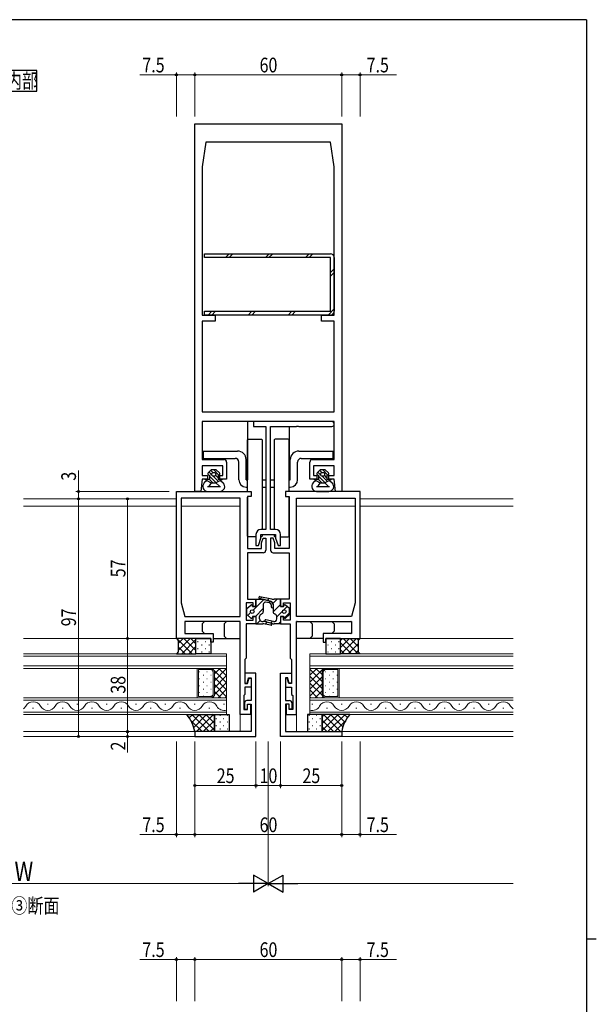
# Model space of a CAD drawing. Extents: x 0 to 1133, y 0 to 806.
# Drawn here: x 873 to 1108, y 400 to 802 of the extents above; entities that cross this region are included whole.
import ezdxf

# ---------------------------------------------------------------- set-up
doc = ezdxf.new("R2010")
doc.units = 0
doc.layers.add('USER1', color=3, linetype='CONTINUOUS')
doc.layers.add('YKK_ZWAK', color=7, linetype='CONTINUOUS')
for name, color, linetype, lineweight in [('YKK_11', 7, 'CONTINUOUS', 30), ('YKK_12', 2, 'CONTINUOUS', 13), ('YKK_13', 4, 'CONTINUOUS', 30), ('YKK_D', 6, 'CONTINUOUS', 13)]:
    doc.layers.add(name, color=color, linetype=linetype, lineweight=lineweight)
doc.styles.add('text-b', font='extslim2.shx', dxfattribs={"width": 0.8, "bigfont": 'extfont2.shx'})

# ---------------------------------------------------------------- blocks, each defined once
blk = doc.blocks.new('A201')
at = {"layer": 'YKK_ZWAK', "color": 254, "linetype": 'Continuous'}
for p, q in [((571, 410), (21, 410)), ((571, 410), (571, 35)), ((571, 222.5), (573, 222.5))]:
    blk.add_line(p, q, dxfattribs=at)

msp = doc.modelspace()

# ---------------------------------------------------------------- linework, layer by layer
at = {"layer": 'USER1'}
for p, q in [((879.44, 781.29), (865.44, 781.29)), ((879.44, 772.79), (879.44, 781.29)), ((865.44, 772.79), (879.44, 772.79))]:
    msp.add_line(p, q, dxfattribs=at)
at = {"layer": 'YKK_11', "linetype": 'ByBlock', "lineweight": -2, "ltscale": 0.5}
for p, q in [((944, 609.5), (944, 759.5)), ((944, 759.5), (1004, 759.5)), ((1004, 759.5), (1004, 609.5)), ((948.5, 752), (947, 742)), ((999.5, 752), (948.5, 752)), ((1001, 742), (999.5, 752)), ((947, 742), (947, 681.5)), ((947, 742), (947, 681.5)), ((1001, 681.5), (1001, 742)), ((947, 681.5), (952.3, 681.5)), ((952.3, 679), (947, 679)), ((947, 679), (947, 642)), ((952.3, 681.5), (952.3, 679)), ((995.7, 679), (995.7, 681.5)), ((995.7, 681.5), (1001, 681.5)), ((1001, 679), (995.7, 679)), ((1001, 642), (1001, 679)), ((947, 642), (1001, 642)), ((1001, 638), (947, 638)), ((947, 638), (947, 622.5)), ((1000, 638), (968, 638)), ((968, 638), (968, 636)), ((968, 636), (973, 636)), ((973, 636), (973, 594)), ((975, 594), (975, 636)), ((975, 636), (985.54, 636)), ((985.54, 636), (985.73, 636.12)), ((985.73, 636.12), (986.27, 636.12)), ((986.27, 636.12), (986.46, 636)), ((986.46, 636), (1000, 636)), ((1001, 622.5), (1001, 638)), ((947, 622.5), (956, 622.5)), ((955.5, 620), (947, 620)), ((947, 620), (947, 616)), ((955.5, 616), (955.5, 620)), ((957, 621.5), (957, 614.5)), ((991, 614.5), (991, 621.5)), ((992, 622.5), (1001, 622.5)), ((1001, 620), (992.5, 620)), ((992.5, 620), (992.5, 616)), ((1001, 616), (1001, 620)), ((947, 616), (949.2, 616)), ((949.2, 616), (949.2, 614.5)), ((954.2, 614.5), (954.2, 616)), ((954.2, 616), (955.5, 616)), ((992.5, 616), (993.8, 616)), ((993.8, 616), (993.8, 614.5)), ((998.8, 614.5), (998.8, 616)), ((998.8, 616), (1001, 616)), ((947, 614.5), (946.5, 609.5)), ((949.2, 614.5), (947, 614.5)), ((957, 614.5), (954.2, 614.5)), ((993.8, 614.5), (991, 614.5)), ((1001, 614.5), (998.8, 614.5)), ((1001.5, 609.5), (1001, 614.5)), ((936.5, 549.5), (936.5, 609.5)), ((936.5, 609.5), (967, 609.5)), ((962.5, 606.8), (938.5, 606.8)), ((938.5, 606.8), (938.5, 564.1)), ((946.5, 609.5), (944, 609.5)), ((962.5, 558.5), (962.5, 606.8)), ((962.5, 558.5), (962.5, 606.8)), ((967, 607.5), (965.5, 607.5)), ((965.5, 607.5), (965.5, 586.2)), ((967, 609.5), (967, 607.5)), ((1011.5, 609.5), (981, 609.5)), ((981, 609.5), (981, 607.5)), ((981, 607.5), (982.5, 607.5)), ((982.5, 607.5), (982.5, 586.2)), ((985.5, 558.5), (985.5, 606.8)), ((985.5, 558.5), (985.5, 606.8)), ((985.5, 606.8), (1009.5, 606.8)), ((1004, 609.5), (1001.5, 609.5)), ((1009.5, 606.8), (1009.5, 564.1)), ((1011.5, 549.5), (1011.5, 609.5)), ((969, 592), (969, 587.5)), ((973, 594), (971, 594)), ((971, 590.5), (971, 592)), ((971, 592), (977, 592)), ((977, 594), (975, 594)), ((977, 592), (977, 590.5)), ((979, 587.5), (979, 592)), ((969, 587.5), (970, 587.5)), ((970, 587.5), (971, 590.5)), ((971.3, 588.5), (972, 590.5)), ((971.3, 586.2), (971.3, 588.5)), ((972, 590.5), (973, 590.5)), ((973, 590.5), (973, 585.5)), ((976, 590.5), (975, 590.5)), ((975, 590.5), (975, 585.5)), ((976.7, 588.5), (976, 590.5)), ((976.7, 586.2), (976.7, 588.5)), ((977, 590.5), (978, 587.5)), ((978, 587.5), (979, 587.5)), ((965.5, 586.2), (971.3, 586.2)), ((972, 584.5), (965.5, 584.5)), ((965.5, 584.5), (965.5, 565.5)), ((976, 584.5), (982.5, 584.5)), ((982.5, 586.2), (976.7, 586.2)), ((982.5, 584.5), (982.5, 565.5)), ((938.5, 564.1), (940, 558.5)), ((967.8, 564), (965, 564)), ((965, 564), (965, 557)), ((965.5, 565.5), (969, 565.5)), ((967.8, 562.5), (967.8, 564)), ((969, 562.5), (967.8, 562.5)), ((969, 565.5), (969, 562.5)), ((982.5, 565.5), (979, 565.5)), ((979, 565.5), (979, 562.5)), ((979, 562.5), (980.2, 562.5)), ((980.2, 562.5), (980.2, 564)), ((980.2, 564), (983, 564)), ((983, 564), (983, 557)), ((1009.5, 564.1), (1008, 558.5)), ((940, 558.5), (962.5, 558.5)), ((967.8, 557), (967.8, 558.5)), ((967.8, 558.5), (969, 558.5)), ((969, 558.5), (969, 555.5)), ((980.2, 558.5), (979, 558.5)), ((979, 558.5), (979, 555.5)), ((980.2, 557), (980.2, 558.5)), ((1008, 558.5), (985.5, 558.5)), ((962.5, 556.5), (940, 556.5)), ((940, 556.5), (940, 551.5)), ((962.5, 518.5), (962.5, 556.5)), ((965, 557), (967.8, 557)), ((969, 555.5), (965, 555.5)), ((965, 555.5), (965, 541.5)), ((979, 555.5), (983, 555.5)), ((983, 557), (980.2, 557)), ((983, 555.5), (983, 541.5)), ((985.5, 518.5), (985.5, 556.5)), ((985.5, 556.5), (1008, 556.5)), ((1008, 556.5), (1008, 551.5)), ((940, 551.5), (951.5, 551.5)), ((951.5, 551.5), (951.5, 548)), ((1008, 551.5), (996.5, 551.5)), ((996.5, 551.5), (996.5, 548)), ((950.5, 549.5), (936.5, 549.5)), ((950.5, 548), (950.5, 549.5)), ((951.5, 548), (950.5, 548)), ((996.5, 548), (997.5, 548)), ((997.5, 548), (997.5, 549.5)), ((997.5, 549.5), (1011.5, 549.5)), ((965, 541.5), (964.5, 541)), ((964.5, 541), (964.5, 531.1)), ((983, 541.5), (983.5, 541)), ((983.5, 541), (983.5, 531.1)), ((969, 535.3), (964.5, 535.3)), ((964.5, 535.3), (964.5, 531.3)), ((969, 509.5), (969, 535.3)), ((979, 509.5), (979, 535.3)), ((979, 535.3), (983.5, 535.3)), ((983.5, 535.3), (983.5, 531.3)), ((964.5, 531.3), (965.4, 531.3)), ((964.5, 531.1), (965.61, 531.1)), ((965.4, 531.3), (965.99, 533.5)), ((965.61, 531.1), (966.2, 533.3)), ((965.99, 533.5), (967, 533.5)), ((966.2, 533.3), (967, 533.3)), ((967, 533.5), (967, 524.2)), ((967, 533.3), (967, 529.6)), ((982.01, 533.5), (981, 533.5)), ((981, 533.5), (981, 524.2)), ((981.8, 533.3), (981, 533.3)), ((981, 533.3), (981, 529.6)), ((982.39, 531.1), (981.8, 533.3)), ((982.6, 531.3), (982.01, 533.5)), ((983.5, 531.1), (982.39, 531.1)), ((983.5, 531.3), (982.6, 531.3)), ((964.5, 526.7), (964, 526.2)), ((967, 529.6), (964.5, 529.6)), ((964.5, 529.6), (964.5, 526.7)), ((981, 529.6), (983.5, 529.6)), ((983.5, 529.6), (983.5, 526.7)), ((983.5, 526.7), (984, 526.2)), ((964, 526.2), (964, 520.5)), ((964.3, 523.2), (964.3, 520.7)), ((967, 524.2), (965.3, 524.2)), ((965.5, 520.7), (965.5, 522.7)), ((965.5, 522.7), (967, 522.7)), ((965.5, 520.5), (965.5, 522.7)), ((965.5, 522.7), (966.7, 522.7)), ((966.7, 522.7), (966.7, 518.5)), ((967, 522.7), (967, 511.5)), ((981, 524.2), (982.7, 524.2)), ((982.5, 522.7), (981, 522.7)), ((981, 522.7), (981, 511.5)), ((982.5, 522.7), (981.3, 522.7)), ((981.3, 522.7), (981.3, 518.5)), ((982.5, 520.7), (982.5, 522.7)), ((982.5, 520.5), (982.5, 522.7)), ((983.7, 523.2), (983.7, 520.7)), ((984, 526.2), (984, 520.5)), ((966.7, 518.5), (962.5, 518.5)), ((964, 520.5), (965.5, 520.5)), ((964.3, 520.7), (965.5, 520.7)), ((981.3, 518.5), (985.5, 518.5)), ((983.7, 520.7), (982.5, 520.7)), ((984, 520.5), (982.5, 520.5)), ((967, 511.5), (944, 511.5)), ((944, 511.5), (944, 509.5)), ((981, 511.5), (1004, 511.5)), ((1004, 511.5), (1004, 509.5)), ((944, 509.5), (969, 509.5)), ((1004, 509.5), (979, 509.5))]:
    msp.add_line(p, q, dxfattribs=at)
for centre, radius, start, end in [((1000, 637), 1, 270, 90), ((956, 621.5), 1, 0, 90), ((992, 621.5), 1, 90, 180), ((971, 592), 2, 90, 180), ((977, 592), 2, 0, 90), ((972, 585.5), 1, 270, 360), ((976, 585.5), 1, 180, 270), ((965.3, 523.2), 1, 90, 180), ((982.7, 523.2), 1, 0, 90)]:
    msp.add_arc(centre, radius, start, end, dxfattribs=at)
at = {"layer": 'YKK_12'}
for p, q in [((936.5, 606.5), (874, 606.5)), ((936.5, 603.5), (874, 603.5)), ((962.5, 603.5), (938.5, 603.5)), ((1009.5, 603.5), (985.5, 603.5)), ((1074, 606.5), (1011.5, 606.5)), ((1074, 603.5), (1011.5, 603.5)), ((936.8, 549.5), (874, 549.5)), ((1074, 549.5), (1011.2, 549.5)), ((874, 543.3), (957, 543.3)), ((957, 543.3), (957, 537.3)), ((1074, 543.3), (991, 543.3)), ((991, 543.3), (991, 537.3)), ((957, 542.3), (874, 542.3)), ((991, 542.3), (1074, 542.3)), ((874, 538.3), (957, 538.3)), ((957, 537.3), (874, 537.3)), ((945, 525.3), (945, 537.3)), ((945.5, 525.8), (945.5, 536.8)), ((945.5, 536.8), (950.79, 536.8)), ((950.79, 536.8), (951.5, 536.09)), ((957, 537.3), (951, 537.3)), ((951, 537.3), (952, 536.3)), ((951.5, 536.09), (951.5, 526.51)), ((952, 536.3), (952, 526.3)), ((957, 525.3), (957, 537.3)), ((1074, 538.3), (991, 538.3)), ((991, 537.3), (1074, 537.3)), ((991, 537.3), (997, 537.3)), ((991, 525.3), (991, 537.3)), ((997, 537.3), (996, 536.3)), ((996, 536.3), (996, 526.3)), ((997.21, 536.8), (996.5, 536.09)), ((996.5, 536.09), (996.5, 526.51)), ((1002.5, 536.8), (997.21, 536.8)), ((1002.5, 525.8), (1002.5, 536.8)), ((1003, 525.3), (1003, 537.3)), ((950.79, 525.8), (951.5, 526.51)), ((997.21, 525.8), (996.5, 526.51)), ((874, 525.3), (957, 525.3)), ((957, 524.3), (874, 524.3)), ((883.8, 522.66), (884.2, 522.66)), ((895.8, 522.66), (896.2, 522.66)), ((907.8, 522.66), (908.2, 522.66)), ((919.8, 522.66), (920.2, 522.66)), ((931.8, 522.66), (932.2, 522.66)), ((943.8, 522.66), (944.2, 522.66)), ((945.5, 525.8), (950.79, 525.8)), ((952, 526.3), (951, 525.3)), ((951, 525.3), (957, 525.3)), ((955.8, 522.66), (956.2, 522.66)), ((957, 525.3), (957, 518.5)), ((1074, 525.3), (991, 525.3)), ((991, 525.3), (991, 518.5)), ((997, 525.3), (991, 525.3)), ((991, 524.3), (1074, 524.3)), ((992.2, 522.66), (991.8, 522.66)), ((996, 526.3), (997, 525.3)), ((1002.5, 525.8), (997.21, 525.8)), ((1004.2, 522.66), (1003.8, 522.66)), ((1016.2, 522.66), (1015.8, 522.66)), ((1028.2, 522.66), (1027.8, 522.66)), ((1040.2, 522.66), (1039.8, 522.66)), ((1052.2, 522.66), (1051.8, 522.66)), ((1064.2, 522.66), (1063.8, 522.66)), ((874, 519.5), (957, 519.5)), ((957, 518.5), (874, 518.5)), ((877.8, 521.14), (878.2, 521.14)), ((889.8, 521.14), (890.2, 521.14)), ((901.8, 521.14), (902.2, 521.14)), ((913.8, 521.14), (914.2, 521.14)), ((925.8, 521.14), (926.2, 521.14)), ((937.8, 521.14), (938.2, 521.14)), ((949.8, 521.14), (950.2, 521.14)), ((962.5, 518.8), (962.5, 511.5)), ((985.5, 518.8), (985.5, 511.5)), ((1074, 519.5), (991, 519.5)), ((991, 518.5), (1074, 518.5)), ((998.2, 521.14), (997.8, 521.14)), ((1010.2, 521.14), (1009.8, 521.14)), ((1022.2, 521.14), (1021.8, 521.14)), ((1034.2, 521.14), (1033.8, 521.14)), ((1046.2, 521.14), (1045.8, 521.14)), ((1058.2, 521.14), (1057.8, 521.14)), ((1070.2, 521.14), (1069.8, 521.14)), ((944.3, 511.5), (874, 511.5)), ((1074, 511.5), (1003.7, 511.5)), ((944.3, 509.5), (874, 509.5)), ((1074, 509.5), (1003.7, 509.5))]:
    msp.add_line(p, q, dxfattribs=at)
at = {"layer": 'YKK_12', "linetype": 'Continuous'}
for p, q in [((945.88, 535.9), (946.08, 535.9)), ((947.49, 534.48), (947.69, 534.48)), ((948.91, 535.9), (949.11, 535.9)), ((950.52, 534.48), (950.72, 534.48)), ((957, 531.38), (951.07, 537.3)), ((951.19, 537.11), (951.39, 537.3)), ((952, 535.09), (954.22, 537.3)), ((952, 532.26), (957, 537.26)), ((952, 529.43), (957, 534.43)), ((957, 534.21), (953.9, 537.3)), ((957, 537.03), (956.73, 537.3)), ((991, 534.49), (993.81, 537.3)), ((991, 531.66), (996.64, 537.3)), ((996, 531.97), (991, 536.97)), ((996, 534.8), (993.5, 537.3)), ((996.66, 536.97), (996.33, 537.3)), ((997.39, 535.9), (997.59, 535.9)), ((999, 534.48), (999.2, 534.48)), ((1000.42, 535.9), (1000.62, 535.9)), ((1002.03, 534.48), (1002.23, 534.48)), ((945.88, 533.07), (946.08, 533.07)), ((947.49, 531.65), (947.69, 531.65)), ((948.91, 533.07), (949.11, 533.07)), ((950.52, 531.65), (950.72, 531.65)), ((957, 528.55), (952, 533.55)), ((952, 526.6), (957, 531.6)), ((957, 525.72), (952, 530.72)), ((996, 529.15), (991, 534.15)), ((991, 528.83), (996, 533.83)), ((996, 526.32), (991, 531.32)), ((991, 526), (996, 531)), ((997.39, 533.07), (997.59, 533.07)), ((999, 531.65), (999.2, 531.65)), ((1000.42, 533.07), (1000.62, 533.07)), ((1002.03, 531.65), (1002.23, 531.65)), ((945.88, 530.24), (946.08, 530.24)), ((945.88, 527.41), (946.08, 527.41)), ((947.49, 528.82), (947.69, 528.82)), ((948.91, 530.24), (949.11, 530.24)), ((948.91, 527.41), (949.11, 527.41)), ((950.52, 528.82), (950.72, 528.82)), ((954.59, 525.3), (952, 527.89)), ((953.53, 525.3), (957, 528.77)), ((994.19, 525.3), (991, 528.49)), ((993.13, 525.3), (996, 528.18)), ((997.39, 530.24), (997.59, 530.24)), ((997.39, 527.41), (997.59, 527.41)), ((999, 528.82), (999.2, 528.82)), ((1000.42, 530.24), (1000.62, 530.24)), ((1000.42, 527.41), (1000.62, 527.41)), ((1002.03, 528.82), (1002.23, 528.82)), ((947.49, 525.99), (947.69, 525.99)), ((950.52, 525.99), (950.72, 525.99)), ((951.76, 525.3), (951.38, 525.68)), ((956.36, 525.3), (957, 525.94)), ((991.36, 525.3), (991, 525.66)), ((995.96, 525.3), (996.48, 525.82)), ((999, 525.99), (999.2, 525.99)), ((1002.03, 525.99), (1002.23, 525.99))]:
    msp.add_line(p, q, dxfattribs=at)
at = {"layer": 'YKK_12'}
for centre, start, end in [((878, 520.23), 29.2025, 150.7975), ((890, 520.23), 29.2025, 150.7975), ((902, 520.23), 29.2025, 150.7975), ((914, 520.23), 29.2025, 150.7975), ((926, 520.23), 29.2025, 150.7975), ((938, 520.23), 29.2025, 150.7975), ((950, 520.23), 29.2025, 150.7975), ((998, 520.23), 29.2025, 150.7975), ((1010, 520.23), 29.2025, 150.7975), ((1022, 520.23), 29.2025, 150.7975), ((1034, 520.23), 29.2025, 150.7975), ((1046, 520.23), 29.2025, 150.7975), ((1058, 520.23), 29.2025, 150.7975), ((1070, 520.23), 29.2025, 150.7975), ((872, 523.58), 305.5867, 330.7975), ((884, 523.58), 209.2025, 330.7975), ((896, 523.58), 209.2025, 330.7975), ((908, 523.58), 209.2025, 330.7975), ((920, 523.58), 209.2025, 330.7975), ((932, 523.58), 209.2025, 330.7975), ((944, 523.58), 209.2025, 330.7975), ((956, 523.58), 209.2025, 286.9158), ((992, 523.58), 253.0842, 330.7975), ((1004, 523.58), 209.2025, 330.7975), ((1016, 523.58), 209.2025, 330.7975), ((1028, 523.58), 209.2025, 330.7975), ((1040, 523.58), 209.2025, 330.7975), ((1052, 523.58), 209.2025, 330.7975), ((1064, 523.58), 209.2025, 330.7975), ((1076, 523.58), 209.2025, 234.4133)]:
    msp.add_arc(centre, 3.44, start, end, dxfattribs=at)
at = {"layer": 'YKK_13'}
for p, q in [((948, 704.9), (948, 706.5)), ((948, 706.5), (999.4, 706.5)), ((999.4, 704.9), (948, 704.9)), ((999.4, 683.1), (999.4, 704.9)), ((1001, 704.9), (1001, 683.1)), ((948, 681.5), (948, 683.1)), ((948, 683.1), (999.4, 683.1)), ((999.4, 681.5), (948, 681.5)), ((982.5, 638), (965.5, 638)), ((965.5, 638), (965.5, 614.3)), ((982.5, 636), (982.5, 614.3)), ((965.8, 630.8), (971.2, 630.8)), ((982.2, 630.8), (976.8, 630.8)), ((965.5, 609.5), (965.5, 630.5)), ((971.5, 630.5), (971.5, 594)), ((976.5, 630.5), (976.5, 594)), ((982.5, 609.5), (982.5, 630.5)), ((947.5, 626), (947.5, 623)), ((947.5, 626), (961.5, 626)), ((947.5, 623), (960.5, 623)), ((986.5, 626), (1000.5, 626)), ((987.5, 623), (1000.5, 623)), ((1000.5, 623), (1000.5, 626)), ((962, 614.3), (962, 621.5)), ((965, 614.3), (965, 622.5)), ((983, 614.3), (983, 622.5)), ((986, 614.3), (986, 621.5)), ((950.75, 618.3), (949.5, 617.06)), ((949.85, 616.2), (950, 616.2)), ((950, 616.2), (950, 614.5)), ((952.75, 618.3), (950.75, 618.3)), ((952.75, 618.3), (954.09, 617.07)), ((953.5, 616.2), (953.5, 614.5)), ((953.5, 616.2), (953.75, 616.2)), ((995.25, 618.3), (994, 617.06)), ((994.35, 616.2), (994.5, 616.2)), ((994.5, 616.2), (994.5, 614.5)), ((997.25, 618.3), (995.25, 618.3)), ((997.25, 618.3), (998.59, 617.07)), ((998, 616.2), (998, 614.5)), ((998, 616.2), (998.25, 616.2)), ((949, 614), (947.89, 612.96)), ((948.25, 614.5), (950, 614.5)), ((948.25, 614.5), (949, 614)), ((949, 614), (950.75, 613)), ((949.27, 611.5), (954.53, 611.5)), ((950.75, 613), (949.83, 611.78)), ((950.75, 613), (952.64, 613)), ((954.5, 614), (952.64, 613)), ((952.64, 613), (954.05, 611.69)), ((953.5, 614.5), (955.25, 614.5)), ((954.5, 614), (955.25, 614.5)), ((954.5, 614), (955.61, 612.96)), ((965, 614.3), (965.5, 614.3)), ((965, 611.3), (965.5, 611.3)), ((971.5, 614.3), (973, 614.3)), ((971.5, 611.3), (973, 611.3)), ((975, 614.3), (976.5, 614.3)), ((975, 611.3), (976.5, 611.3)), ((982.5, 614.3), (983, 614.3)), ((982.5, 611.3), (983, 611.3)), ((993.5, 614), (992.39, 612.96)), ((992.75, 614.5), (994.5, 614.5)), ((992.75, 614.5), (993.5, 614)), ((993.5, 614), (995.25, 613)), ((993.77, 611.5), (999.03, 611.5)), ((995.25, 613), (994.33, 611.78)), ((995.25, 613), (997.14, 613)), ((999, 614), (997.14, 613)), ((997.14, 613), (998.55, 611.69)), ((998, 614.5), (999.75, 614.5)), ((999, 614), (999.75, 614.5)), ((999, 614), (1000.11, 612.96)), ((949.25, 609.5), (954.25, 609.5)), ((965.5, 591.3), (965.5, 607.2)), ((982.5, 591.3), (982.5, 607.2)), ((993.75, 609.5), (998.75, 609.5)), ((969, 591), (965.8, 591)), ((971.2, 591), (971, 591)), ((971.5, 592), (971.5, 591.3)), ((976.5, 592), (976.5, 591.3)), ((976.8, 591), (977, 591)), ((979, 591), (982.2, 591)), ((975.51, 565.6), (970.64, 566.57)), ((965.3, 561.75), (966.94, 563.16)), ((967.6, 562.5), (967.6, 562.85)), ((967.6, 562.5), (969, 562.5)), ((969, 562.5), (969, 565.5)), ((969, 565.5), (971.6, 565.5)), ((970.48, 565.79), (972.2, 565.44)), ((972, 563.54), (972, 560.47)), ((975.19, 564.64), (972.2, 565.44)), ((972.38, 565.4), (974.81, 564.74)), ((974.54, 563.99), (972.94, 564.28)), ((975.2, 563.2), (975.2, 562.46)), ((976, 563.54), (976, 560.47)), ((976, 563.2), (976, 562.46)), ((976.5, 565.5), (976.49, 565.5)), ((979, 565.5), (976.5, 565.5)), ((979, 562.5), (979, 565.5)), ((980.4, 562.5), (979, 562.5)), ((980.4, 562.5), (980.4, 562.85)), ((982.7, 561.75), (981.06, 563.16)), ((965.3, 559.25), (965.3, 561.75)), ((965.3, 559.25), (966.94, 557.85)), ((969, 558.5), (967.6, 558.5)), ((967.6, 558.5), (967.6, 558.15)), ((969, 558.5), (969, 555.5)), ((970.5, 557.46), (970.5, 558.53)), ((977.5, 557.46), (977.5, 558.53)), ((979, 558.5), (979, 555.5)), ((979, 558.5), (980.4, 558.5)), ((980.4, 558.5), (980.4, 558.15)), ((982.7, 559.25), (981.06, 557.85)), ((982.7, 559.25), (982.7, 561.75)), ((940, 556.2), (940, 551.8)), ((962.2, 556.5), (940.3, 556.5)), ((947, 555.5), (948, 556.5)), ((947, 555.5), (947, 552.5)), ((956, 555.5), (957, 556.5)), ((956, 555.5), (956, 550.5)), ((962.5, 549.5), (962.5, 556.2)), ((969, 555.5), (970.7, 555.5)), ((969, 555.5), (971.74, 555.5)), ((971.46, 556.46), (971.98, 556.44)), ((975.04, 554.95), (972.69, 555.41)), ((975.68, 555.61), (972.84, 556.36)), ((976.18, 556.43), (973.05, 557.14)), ((973.29, 556.24), (975.2, 555.74)), ((979, 555.5), (976.46, 555.5)), ((985.5, 549.5), (985.5, 556.2)), ((985.8, 556.5), (1007.7, 556.5)), ((985.8, 556.5), (1007.7, 556.5)), ((992, 555.5), (991, 556.5)), ((992, 555.5), (992, 550.5)), ((1001, 555.5), (1000, 556.5)), ((1001, 555.5), (1001, 552.5)), ((1008, 556.2), (1008, 551.8)), ((940.3, 551.5), (951.5, 551.5)), ((947, 552.5), (948, 551.5)), ((951.5, 551.5), (951.5, 549.5)), ((956, 550.5), (957, 549.5)), ((992, 550.5), (991, 549.5)), ((1007.7, 551.5), (996.5, 551.5)), ((996.5, 551.5), (996.5, 549.5)), ((1001, 552.5), (1000, 551.5)), ((944.5, 549.5), (936.5, 549.5)), ((936.5, 549.5), (937.25, 548.75)), ((937.25, 548.75), (937.25, 544.11)), ((944.5, 549.5), (950.5, 549.5)), ((944.5, 543.3), (944.5, 549.5)), ((944.5, 543.3), (944.5, 549.5)), ((950.5, 549.5), (950.5, 543.3)), ((951.5, 549.5), (962.5, 549.5)), ((996.5, 549.5), (985.5, 549.5)), ((1003.5, 549.5), (997.5, 549.5)), ((997.5, 549.5), (997.5, 543.3)), ((1003.5, 543.3), (1003.5, 549.5)), ((1003.5, 543.3), (1003.5, 549.5)), ((1003.5, 549.5), (1011.5, 549.5)), ((1011.5, 549.5), (1010.75, 548.75)), ((1010.75, 548.75), (1010.75, 544.11)), ((937.25, 544.11), (936.5, 543.3)), ((936.5, 543.3), (944.5, 543.3)), ((950.5, 543.3), (944.5, 543.3)), ((997.5, 543.3), (1003.5, 543.3)), ((1011.5, 543.3), (1003.5, 543.3)), ((1010.75, 544.11), (1011.5, 543.3)), ((940.7, 518.5), (952, 518.5)), ((952, 518.5), (958, 518.5)), ((952, 511.5), (952, 518.5)), ((952, 518.5), (952, 511.5)), ((958, 518.5), (958, 511.5)), ((996, 518.5), (990, 518.5)), ((990, 518.5), (990, 511.5)), ((996, 511.5), (996, 518.5)), ((1007.3, 518.5), (996, 518.5)), ((996, 518.5), (996, 511.5)), ((952, 511.5), (944, 511.5)), ((958, 511.5), (952, 511.5)), ((990, 511.5), (996, 511.5)), ((996, 511.5), (1004, 511.5))]:
    msp.add_line(p, q, dxfattribs=at)
at = {"layer": 'YKK_13', "linetype": 'Continuous'}
for p, q in [((956.5, 704.9), (958.1, 706.5)), ((957.99, 704.9), (959.59, 706.5)), ((972.84, 704.9), (974.44, 706.5)), ((974.32, 704.9), (975.92, 706.5)), ((989.17, 704.9), (990.77, 706.5)), ((990.66, 704.9), (992.26, 706.5)), ((999.4, 698.79), (1001, 700.39)), ((999.4, 697.31), (1001, 698.91)), ((949.44, 681.5), (951.04, 683.1)), ((950.92, 681.5), (952.52, 683.1)), ((965.77, 681.5), (967.37, 683.1)), ((967.26, 681.5), (968.86, 683.1)), ((982.11, 681.5), (983.71, 683.1)), ((983.59, 681.5), (985.19, 683.1)), ((998.44, 681.5), (1001, 684.06)), ((1000.08, 681.65), (1000.85, 682.42)), ((951.01, 616.19), (949.82, 617.38)), ((951.75, 614.04), (950, 615.79)), ((951.4, 617.22), (950.53, 618.09)), ((951.75, 615.46), (951.44, 615.76)), ((951.75, 618.28), (951.73, 618.3)), ((953.83, 616.21), (951.75, 618.28)), ((953.66, 613.55), (951.75, 615.46)), ((953.5, 615.12), (952.47, 616.15)), ((995.51, 616.19), (994.32, 617.38)), ((996.25, 614.04), (994.5, 615.79)), ((995.9, 617.22), (995.03, 618.09)), ((996.25, 615.46), (995.94, 615.76)), ((996.25, 618.28), (996.23, 618.3)), ((998.33, 616.21), (996.25, 618.28)), ((998.16, 613.55), (996.25, 615.46)), ((998, 615.12), (996.97, 616.15)), ((948.88, 614.08), (948.46, 614.5)), ((951.38, 613), (949.88, 614.5)), ((952.74, 613.05), (951.75, 614.04)), ((954.57, 614.05), (954.12, 614.5)), ((993.38, 614.08), (992.96, 614.5)), ((995.88, 613), (994.38, 614.5)), ((997.24, 613.05), (996.25, 614.04)), ((999.07, 614.05), (998.62, 614.5)), ((967.86, 561.13), (972.18, 565.45)), ((970.75, 565.73), (971.43, 566.41)), ((973.62, 565.06), (974.38, 565.83)), ((974.3, 564.03), (974.96, 564.7)), ((975.98, 563.89), (977.59, 565.5)), ((976, 560.38), (979, 563.37)), ((977.5, 558.34), (981.73, 562.58)), ((965.67, 558.94), (966.82, 560.09)), ((968.77, 558.5), (972, 561.73)), ((980.54, 557.85), (982.7, 560)), ((969.31, 555.5), (970.68, 556.88)), ((972.74, 555.4), (973.52, 556.18)), ((974.96, 555.8), (975.7, 556.54)), ((978.2, 555.5), (979, 556.3)), ((942.91, 543.3), (936.71, 549.5)), ((937.25, 547.43), (939.32, 549.5)), ((937.25, 544.6), (942.15, 549.5)), ((938.78, 543.3), (944.5, 549.03)), ((944.5, 544.54), (939.53, 549.5)), ((944.5, 547.37), (942.36, 549.5)), ((945.17, 548.27), (945.37, 548.27)), ((946.78, 546.85), (946.98, 546.85)), ((948.2, 548.27), (948.4, 548.27)), ((949.81, 546.85), (950.01, 546.85)), ((998.29, 546.85), (998.49, 546.85)), ((999.71, 548.27), (999.91, 548.27)), ((1001.32, 546.85), (1001.52, 546.85)), ((1002.74, 548.27), (1002.94, 548.27)), ((1003.5, 548.63), (1004.37, 549.5)), ((1003.5, 545.8), (1007.2, 549.5)), ((1007.96, 543.3), (1003.5, 547.76)), ((1003.83, 543.3), (1010.03, 549.5)), ((1010.79, 543.3), (1004.59, 549.5)), ((1006.66, 543.3), (1010.75, 547.39)), ((1010.75, 546.17), (1007.42, 549.5)), ((1010.87, 548.87), (1010.25, 549.5)), ((937.25, 543.3), (936.86, 543.69)), ((940.08, 543.3), (937.25, 546.13)), ((941.6, 543.3), (944.5, 546.2)), ((944.43, 543.3), (944.5, 543.37)), ((945.17, 545.44), (945.37, 545.44)), ((946.78, 544.02), (946.98, 544.02)), ((948.2, 545.44), (948.4, 545.44)), ((949.81, 544.02), (950.01, 544.02)), ((998.29, 544.02), (998.49, 544.02)), ((999.71, 545.44), (999.91, 545.44)), ((1001.32, 544.02), (1001.52, 544.02)), ((1002.74, 545.44), (1002.94, 545.44)), ((1005.13, 543.3), (1003.5, 544.93)), ((1009.49, 543.3), (1010.75, 544.56)), ((941.76, 517.09), (943.17, 518.5)), ((942.78, 515.28), (946, 518.5)), ((949.82, 511.5), (942.82, 518.5)), ((943.57, 513.25), (948.83, 518.5)), ((944.66, 511.5), (951.66, 518.5)), ((952, 512.15), (945.65, 518.5)), ((952, 514.98), (948.48, 518.5)), ((952, 517.81), (951.3, 518.5)), ((954.28, 518.28), (954.48, 518.28)), ((957.31, 518.28), (957.51, 518.28)), ((990.64, 518.28), (990.84, 518.28)), ((993.67, 518.28), (993.87, 518.28)), ((996, 517.59), (996.91, 518.5)), ((996, 514.76), (999.74, 518.5)), ((996, 511.93), (1002.57, 518.5)), ((1003.56, 511.5), (996.56, 518.5)), ((998.4, 511.5), (1005.4, 518.5)), ((1004.48, 513.41), (999.39, 518.5)), ((1005.29, 515.43), (1002.22, 518.5)), ((1006.33, 517.22), (1005.04, 518.5)), ((946.99, 511.5), (942.32, 516.18)), ((947.49, 511.5), (952, 516.02)), ((952.67, 516.87), (952.87, 516.87)), ((954.28, 515.45), (954.48, 515.45)), ((955.7, 516.87), (955.9, 516.87)), ((957.31, 515.45), (957.51, 515.45)), ((990.64, 515.45), (990.84, 515.45)), ((992.06, 516.87), (992.26, 516.87)), ((993.67, 515.45), (993.87, 515.45)), ((995.09, 516.87), (995.29, 516.87)), ((1000.73, 511.5), (996, 516.23)), ((1001.23, 511.5), (1005.43, 515.71)), ((944.16, 511.5), (943.96, 511.7)), ((950.31, 511.5), (952, 513.19)), ((952.67, 514.04), (952.87, 514.04)), ((954.28, 512.62), (954.48, 512.62)), ((955.7, 514.04), (955.9, 514.04)), ((957.31, 512.62), (957.51, 512.62)), ((990.64, 512.62), (990.84, 512.62)), ((992.06, 514.04), (992.26, 514.04)), ((993.67, 512.62), (993.87, 512.62)), ((995.09, 514.04), (995.29, 514.04)), ((997.9, 511.5), (996, 513.4))]:
    msp.add_line(p, q, dxfattribs=at)
at = {"layer": 'YKK_13'}
for centre, radius in [((951.75, 616.5), 0.8), ((996.25, 616.5), 0.8), ((967.45, 560.5), 0.75), ((980.55, 560.5), 0.75)]:
    msp.add_circle(centre, radius, dxfattribs=at)
for centre, radius, start, end in [((999.4, 704.9), 1.6, 360, 90), ((999.4, 683.1), 1.6, 270, 0), ((965.8, 630.5), 0.3, 90, 180), ((971.2, 630.5), 0.3, 0, 90), ((976.8, 630.5), 0.3, 90, 180), ((982.2, 630.5), 0.3, 0, 90), ((960.5, 621.5), 1.5, 0, 90), ((961.5, 622.5), 3.5, 0, 90), ((986.5, 622.5), 3.5, 90, 180), ((987.5, 621.5), 1.5, 90, 180), ((949.85, 616.7), 0.5, 134.8371, 270), ((953.75, 616.7), 0.5, 270, 47.3723), ((994.35, 616.7), 0.5, 134.8371, 270), ((998.25, 616.7), 0.5, 270, 47.3723), ((949.25, 611.5), 2, 132.97, 270), ((949.27, 612.2), 0.7, 270, 323.1309), ((954.53, 612.2), 0.7, 227.03, 270), ((954.25, 611.5), 2, 270, 47.03), ((965, 614.3), 3, 180, 270), ((983, 614.3), 3, 270, 0), ((993.75, 611.5), 2, 132.97, 270), ((993.77, 612.2), 0.7, 270, 323.1309), ((999.03, 612.2), 0.7, 227.03, 270), ((998.75, 611.5), 2, 270, 47.03), ((965.8, 591.3), 0.3, 180, 270), ((971.2, 591.3), 0.3, 270, 360), ((976.8, 591.3), 0.3, 180, 270), ((982.2, 591.3), 0.3, 270, 360), ((970.56, 566.18), 0.4, 78.6901, 258.5626), ((967.2, 562.85), 0.4, 360, 130.5662), ((971.6, 562.5), 3, 74.956, 90), ((972.8, 563.49), 0.8, 79.7139, 180), ((974.4, 563.2), 0.8, 0, 80.1317), ((974.4, 563.2), 1.6, 0, 74.956), ((974.99, 563.65), 1.01, 353.4315, 78.4625), ((976.49, 570.5), 5, 258.6901, 270), ((980.8, 562.85), 0.4, 49.4338, 180), ((971.5, 558.53), 1, 104.4775, 180), ((971, 560.47), 1, 284.4775, 0), ((975.6, 562.46), 0.4, 180, 0), ((977, 560.47), 1, 180, 255.5225), ((976.5, 558.53), 1, 0, 75.5225), ((940.3, 556.2), 0.3, 90, 180), ((962.2, 556.2), 0.3, 0, 90), ((967.2, 558.15), 0.4, 229.4338, 0), ((971.5, 557.46), 1, 180, 267.7577), ((971.74, 550.5), 5, 78.9467, 90), ((971.74, 550.45), 6, 75.0237, 87.7577), ((972.96, 556.75), 0.4, 77.2347, 256.6648), ((975.12, 555.34), 0.4, 258.9467, 78.2591), ((976.46, 558.5), 3, 254.8404, 270), ((976.42, 557.48), 1.08, 257.2347, 359.0153), ((980.8, 558.15), 0.4, 180, 310.5662), ((985.8, 556.2), 0.3, 90, 180), ((1007.7, 556.2), 0.3, 360, 90), ((940.3, 551.8), 0.3, 180, 270), ((1007.7, 551.8), 0.3, 270, 0), ((929.25, 508.83), 14.99, 10.2777, 40.2033), ((1018.75, 508.83), 14.99, 139.7967, 169.7223), ((1018.75, 508.83), 14.99, 139.7967, 169.7223)]:
    msp.add_arc(centre, radius, start, end, dxfattribs=at)
at = {"layer": 'YKK_D'}
for p, q in [((936.5, 779.5), (921.6, 779.5)), ((936.5, 762.5), (936.5, 780.5)), ((944, 779.5), (936.5, 779.5)), ((944, 762.5), (944, 780.5)), ((944, 762.5), (944, 780.5)), ((944, 779.5), (1004, 779.5)), ((1004, 762.5), (1004, 780.5)), ((1004, 762.5), (1004, 780.5)), ((1004, 779.5), (1011.5, 779.5)), ((1011.5, 762.5), (1011.5, 780.5)), ((1011.5, 779.5), (1026.4, 779.5)), ((896.5, 609.5), (896.5, 618.1)), ((933.5, 609.5), (895.5, 609.5)), ((896.5, 606.5), (896.5, 609.5)), ((933.5, 606.5), (895.5, 606.5)), ((896.5, 606.5), (896.5, 509.5)), ((933.5, 606.5), (915.5, 606.5)), ((916.5, 606.5), (916.5, 549.5)), ((933.5, 549.5), (915.5, 549.5)), ((933.5, 549.5), (915.5, 549.5)), ((916.5, 549.5), (916.5, 511.5)), ((933.5, 511.5), (915.5, 511.5)), ((933.5, 511.5), (915.5, 511.5)), ((916.5, 511.5), (916.5, 509.5)), ((933.5, 509.5), (915.5, 509.5)), ((916.5, 509.5), (916.5, 503)), ((936.5, 507.5), (936.5, 468.5)), ((944, 507.5), (944, 488.5)), ((944, 507.5), (944, 468.5)), ((944, 507.5), (944, 468.5)), ((969, 507.5), (969, 488.5)), ((969, 507.5), (969, 488.5)), ((974, 507.5), (974, 448.5)), ((974, 507.5), (974, 448.5)), ((979, 507.5), (979, 488.5)), ((979, 507.5), (979, 488.5)), ((1004, 507.5), (1004, 488.5)), ((1004, 507.5), (1004, 468.5)), ((1004, 507.5), (1004, 468.5)), ((1011.5, 507.5), (1011.5, 468.5)), ((944, 489.5), (969, 489.5)), ((969, 489.5), (979, 489.5)), ((979, 489.5), (1004, 489.5)), ((936.5, 469.5), (921.6, 469.5)), ((944, 469.5), (936.5, 469.5)), ((1004, 469.5), (944, 469.5)), ((1004, 469.5), (1011.5, 469.5)), ((1011.5, 469.5), (1026.4, 469.5)), ((967, 449.5), (778, 449.5)), ((981, 449.5), (1074, 449.5)), ((936.5, 418.53), (921.6, 418.53)), ((936.5, 401.53), (936.5, 419.53)), ((944, 418.53), (936.5, 418.53)), ((944, 401.53), (944, 419.53)), ((944, 401.53), (944, 419.53)), ((944, 418.53), (1004, 418.53)), ((1004, 401.53), (1004, 419.53)), ((1004, 401.53), (1004, 419.53)), ((1004, 418.53), (1011.5, 418.53)), ((1011.5, 401.53), (1011.5, 419.53)), ((1011.5, 418.53), (1026.4, 418.53))]:
    msp.add_line(p, q, dxfattribs=at)
at = {"layer": 'YKK_D', "lineweight": -2}
for p, q in [((974, 449.5), (967.94, 453)), ((967.94, 453), (967.94, 446)), ((974, 449.5), (980.06, 453)), ((980.06, 446), (980.06, 453)), ((974, 449.5), (961.88, 449.5)), ((974, 449.5), (967.94, 446)), ((974, 449.5), (980.06, 446)), ((974, 449.5), (986.12, 449.5))]:
    msp.add_line(p, q, dxfattribs=at)
at = {"layer": 'YKK_D', "linetype": 'ByBlock', "lineweight": -2}
for centre in [(936.5, 779.5), (944, 779.5), (944, 779.5), (1004, 779.5), (1004, 779.5), (1011.5, 779.5), (896.5, 609.5), (896.5, 606.5), (896.5, 606.5), (916.5, 606.5), (916.5, 549.5), (916.5, 549.5), (916.5, 511.5), (916.5, 511.5), (896.5, 509.5), (916.5, 509.5), (944, 489.5), (969, 489.5), (969, 489.5), (979, 489.5), (979, 489.5), (1004, 489.5), (936.5, 469.5), (944, 469.5), (944, 469.5), (1004, 469.5), (1004, 469.5), (1011.5, 469.5), (936.5, 418.53), (944, 418.53), (944, 418.53), (1004, 418.53), (1004, 418.53), (1011.5, 418.53)]:
    msp.add_circle(centre, 0.425, dxfattribs=at)

# ---------------------------------------------------------------- block references
at = {"layer": 'YKK_ZWAK', "xscale": 2, "yscale": 2, "zscale": 2}
msp.add_blockref('A201', (-38, -18), dxfattribs=at)

# ---------------------------------------------------------------- texts
at = {"layer": 'USER1', "style": 'text-b', "width": 0.8}
for s, p in [('内部', (866.91, 774.06)), ('③-③断面', (860.27, 437.46))]:
    msp.add_text(s, height=6, dxfattribs=at).set_placement(p)
at = {"layer": 'YKK_D', "style": 'text-b', "width": 0.8}
for s, height, p in [('7.5', 6, (922.6, 780.5)), ('60', 6, (970.48, 780.5)), ('7.5', 6, (1014.2, 780.5)), ('25', 6, (952.98, 490.5)), ('10', 6, (970.48, 490.5)), ('25', 6, (987.98, 490.5)), ('7.5', 6, (922.6, 470.5)), ('60', 6, (970.48, 470.5)), ('7.5', 6, (1014.2, 470.5)), ('W', 8, (870.37, 450.5)), ('7.5', 6, (922.6, 419.53)), ('60', 6, (970.48, 419.53)), ('7.5', 6, (1014.2, 419.53))]:
    msp.add_text(s, height=height, dxfattribs=at).set_placement(p)
for s, p in [('3', (895.5, 613.9)), ('57', (915.7, 574.48)), ('97', (895.5, 554.48)), ('38', (915.7, 526.98)), ('2', (915.7, 503.8))]:
    msp.add_text(s, height=6, rotation=90, dxfattribs=at).set_placement(p)

doc.saveas('drawing.dxf')
